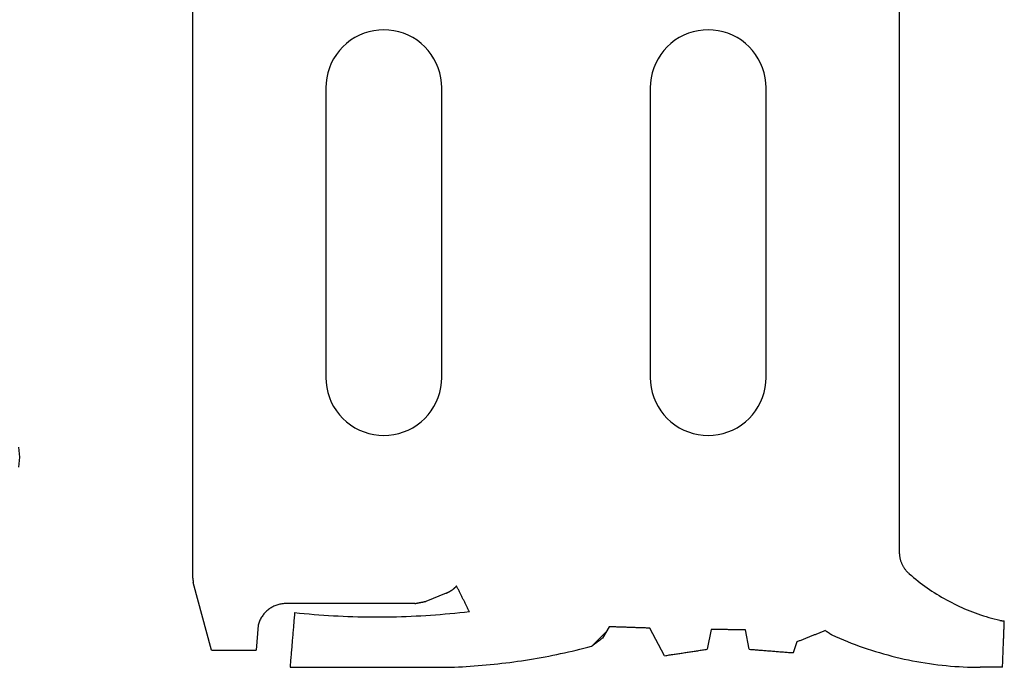
# Model space of a CAD drawing. Units: millimetres. Extents: x -4 to 4690, y -4026 to -50.
# Drawn here: x 1011 to 1028, y -3921 to -3910 of the extents above; entities that cross this region are included whole.
import ezdxf

# ---------------------------------------------------------------- set-up
doc = ezdxf.new("R2010")
doc.units = ezdxf.units.MM
doc.layers.add('CrossSectionsGums', color=1, linetype='Continuous')
doc.layers.add('CrossSectionsProfils', color=7, linetype='Continuous')

# ---------------------------------------------------------------- blocks, each defined once
blk = doc.blocks.new('550_3504_6', base_point=(2360.97542, 2126.14061))
at = {"layer": 'CrossSectionsGums', "color": 252, "true_color": 0x848484}
for p, q in [((2358.00489, 2140.14153), (2358.00405, 2140.11933)), ((2358.00573, 2140.16372), (2358.00489, 2140.14153)), ((2358.00573, 2140.16372), (2358.38988, 2140.16343)), ((2358.4634, 2140.16296), (2358.38988, 2140.16343)), ((2358.5369, 2140.1616), (2358.4634, 2140.16296)), ((2358.61039, 2140.15937), (2358.5369, 2140.1616)), ((2358.68384, 2140.15626), (2358.61039, 2140.15937)), ((2358.75725, 2140.15227), (2358.68384, 2140.15626)), ((2358.83061, 2140.1474), (2358.75725, 2140.15227)), ((2358.90391, 2140.14166), (2358.83061, 2140.1474)), ((2358.97713, 2140.13505), (2358.90391, 2140.14166)), ((2359.05026, 2140.12755), (2358.97713, 2140.13505)), ((2367.05895, 2140.13564), (2366.99065, 2140.12994)), ((2367.12728, 2140.14091), (2367.05895, 2140.13564)), ((2367.19564, 2140.14576), (2367.12728, 2140.14091)), ((2367.26403, 2140.15019), (2367.19564, 2140.14576)), ((2367.33245, 2140.15421), (2367.26403, 2140.15019)), ((2367.40089, 2140.1578), (2367.33245, 2140.15421)), ((2367.46935, 2140.16097), (2367.40089, 2140.1578)), ((2367.53783, 2140.16372), (2367.46935, 2140.16097)), ((2370.30793, 2140.16372), (2367.53783, 2140.16372)), ((2370.30351, 2140.11126), (2370.30572, 2140.13749)), ((2370.30572, 2140.13749), (2370.30793, 2140.16372)), ((2357.99815, 2139.96399), (2357.99731, 2139.9418)), ((2357.999, 2139.98618), (2357.99815, 2139.96399)), ((2357.99984, 2140.00838), (2357.999, 2139.98618)), ((2358.00068, 2140.03057), (2357.99984, 2140.00838)), ((2358.00152, 2140.05276), (2358.00068, 2140.03057)), ((2358.00237, 2140.07495), (2358.00152, 2140.05276)), ((2358.00321, 2140.09714), (2358.00237, 2140.07495)), ((2358.00405, 2140.11933), (2358.00321, 2140.09714)), ((2359.12331, 2140.11919), (2359.05026, 2140.12755)), ((2359.19624, 2140.10995), (2359.12331, 2140.11919)), ((2359.26906, 2140.09985), (2359.19624, 2140.10995)), ((2359.34176, 2140.08887), (2359.26906, 2140.09985)), ((2359.41432, 2140.07703), (2359.34176, 2140.08887)), ((2359.48673, 2140.06432), (2359.41432, 2140.07703)), ((2359.55899, 2140.05075), (2359.48673, 2140.06432)), ((2359.63107, 2140.03631), (2359.55899, 2140.05075)), ((2359.70298, 2140.02101), (2359.63107, 2140.03631)), ((2359.77471, 2140.00486), (2359.70298, 2140.02101)), ((2359.84623, 2139.98785), (2359.77471, 2140.00486)), ((2359.91755, 2139.96999), (2359.84623, 2139.98785)), ((2359.98864, 2139.95127), (2359.91755, 2139.96999)), ((2363.82096, 2139.96063), (2363.8005, 2139.95754)), ((2363.84142, 2139.96372), (2363.82096, 2139.96063)), ((2363.84142, 2139.96372), (2364.09398, 2139.4885)), ((2365.83723, 2139.96921), (2365.76998, 2139.95601)), ((2365.90457, 2139.98199), (2365.83723, 2139.96921)), ((2365.97197, 2139.99436), (2365.90457, 2139.98199)), ((2366.03946, 2140.00632), (2365.97197, 2139.99436)), ((2366.10701, 2140.01786), (2366.03946, 2140.00632)), ((2366.17464, 2140.02898), (2366.10701, 2140.01786)), ((2366.24233, 2140.03969), (2366.17464, 2140.02898)), ((2366.31009, 2140.04998), (2366.24233, 2140.03969)), ((2366.37791, 2140.05986), (2366.31009, 2140.04998)), ((2366.44579, 2140.06932), (2366.37791, 2140.05986)), ((2366.51372, 2140.07836), (2366.44579, 2140.06932)), ((2366.58171, 2140.08699), (2366.51372, 2140.07836)), ((2366.64975, 2140.09519), (2366.58171, 2140.08699)), ((2366.71785, 2140.10298), (2366.64975, 2140.09519)), ((2366.78598, 2140.11035), (2366.71785, 2140.10298)), ((2366.85416, 2140.1173), (2366.78598, 2140.11035)), ((2366.92239, 2140.12383), (2366.85416, 2140.1173)), ((2366.99065, 2140.12994), (2366.92239, 2140.12383)), ((2370.29026, 2139.9539), (2370.29247, 2139.98012)), ((2370.29247, 2139.98012), (2370.29468, 2140.00635)), ((2370.29468, 2140.00635), (2370.29689, 2140.03258)), ((2370.29689, 2140.03258), (2370.2991, 2140.05881)), ((2370.2991, 2140.05881), (2370.30131, 2140.08503)), ((2370.30131, 2140.08503), (2370.30351, 2140.11126)), ((2357.99226, 2139.80865), (2357.99142, 2139.78646)), ((2357.9931, 2139.83084), (2357.99226, 2139.80865)), ((2357.99394, 2139.85304), (2357.9931, 2139.83084)), ((2357.99479, 2139.87523), (2357.99394, 2139.85304)), ((2357.99563, 2139.89742), (2357.99479, 2139.87523)), ((2357.99647, 2139.91961), (2357.99563, 2139.89742)), ((2357.99731, 2139.9418), (2357.99647, 2139.91961)), ((2360.05951, 2139.93171), (2359.98864, 2139.95127)), ((2360.13014, 2139.9113), (2360.05951, 2139.93171)), ((2360.20053, 2139.89005), (2360.13014, 2139.9113)), ((2360.27065, 2139.86797), (2360.20053, 2139.89005)), ((2360.3405, 2139.84504), (2360.27065, 2139.86797)), ((2360.41008, 2139.82128), (2360.3405, 2139.84504)), ((2360.47936, 2139.79669), (2360.41008, 2139.82128)), ((2360.54835, 2139.77128), (2360.47936, 2139.79669)), ((2361.55843, 2139.72625), (2361.61899, 2139.91259)), ((2361.64013, 2139.91092), (2361.61899, 2139.91259)), ((2361.66128, 2139.90926), (2361.64013, 2139.91092)), ((2361.68243, 2139.90759), (2361.66128, 2139.90926)), ((2361.70357, 2139.90592), (2361.68243, 2139.90759)), ((2361.72472, 2139.90425), (2361.70357, 2139.90592)), ((2361.74587, 2139.90259), (2361.72472, 2139.90425)), ((2361.76701, 2139.90092), (2361.74587, 2139.90259)), ((2361.78816, 2139.89925), (2361.76701, 2139.90092)), ((2361.80931, 2139.89758), (2361.78816, 2139.89925)), ((2361.83045, 2139.89591), (2361.80931, 2139.89758)), ((2361.8516, 2139.89425), (2361.83045, 2139.89591)), ((2361.87274, 2139.89258), (2361.8516, 2139.89425)), ((2361.89389, 2139.89091), (2361.87274, 2139.89258)), ((2361.91504, 2139.88924), (2361.89389, 2139.89091)), ((2361.93618, 2139.88758), (2361.91504, 2139.88924)), ((2361.95733, 2139.88591), (2361.93618, 2139.88758)), ((2361.97848, 2139.88424), (2361.95733, 2139.88591)), ((2361.99962, 2139.88257), (2361.97848, 2139.88424)), ((2362.02077, 2139.88091), (2361.99962, 2139.88257)), ((2362.04192, 2139.87924), (2362.02077, 2139.88091)), ((2362.06306, 2139.87757), (2362.04192, 2139.87924)), ((2362.08421, 2139.8759), (2362.06306, 2139.87757)), ((2362.10536, 2139.87423), (2362.08421, 2139.8759)), ((2362.1265, 2139.87257), (2362.10536, 2139.87423)), ((2362.14765, 2139.8709), (2362.1265, 2139.87257)), ((2362.1688, 2139.86923), (2362.14765, 2139.8709)), ((2362.18994, 2139.86756), (2362.1688, 2139.86923)), ((2362.21109, 2139.8659), (2362.18994, 2139.86756)), ((2362.23224, 2139.86423), (2362.21109, 2139.8659)), ((2362.25338, 2139.86256), (2362.23224, 2139.86423)), ((2362.27453, 2139.86089), (2362.25338, 2139.86256)), ((2362.29567, 2139.85923), (2362.27453, 2139.86089)), ((2362.31682, 2139.85756), (2362.29567, 2139.85923)), ((2362.33797, 2139.85589), (2362.31682, 2139.85756)), ((2362.35911, 2139.85422), (2362.33797, 2139.85589)), ((2362.38026, 2139.85255), (2362.35911, 2139.85422)), ((2362.38026, 2139.85255), (2362.44408, 2139.51799)), ((2363.03597, 2139.5114), (2363.105, 2139.85255)), ((2363.12545, 2139.85564), (2363.105, 2139.85255)), ((2363.14591, 2139.85873), (2363.12545, 2139.85564)), ((2363.16637, 2139.86182), (2363.14591, 2139.85873)), ((2363.18682, 2139.8649), (2363.16637, 2139.86182)), ((2363.20728, 2139.86799), (2363.18682, 2139.8649)), ((2363.22773, 2139.87108), (2363.20728, 2139.86799)), ((2363.24819, 2139.87417), (2363.22773, 2139.87108)), ((2363.26865, 2139.87726), (2363.24819, 2139.87417)), ((2363.2891, 2139.88034), (2363.26865, 2139.87726)), ((2363.30956, 2139.88343), (2363.2891, 2139.88034)), ((2363.33001, 2139.88652), (2363.30956, 2139.88343)), ((2363.35047, 2139.88961), (2363.33001, 2139.88652)), ((2363.37093, 2139.8927), (2363.35047, 2139.88961)), ((2363.39138, 2139.89578), (2363.37093, 2139.8927)), ((2363.41184, 2139.89887), (2363.39138, 2139.89578)), ((2363.43229, 2139.90196), (2363.41184, 2139.89887)), ((2363.45275, 2139.90505), (2363.43229, 2139.90196)), ((2363.47321, 2139.90814), (2363.45275, 2139.90505)), ((2363.49366, 2139.91122), (2363.47321, 2139.90814)), ((2363.51412, 2139.91431), (2363.49366, 2139.91122)), ((2363.53458, 2139.9174), (2363.51412, 2139.91431)), ((2363.55503, 2139.92049), (2363.53458, 2139.9174)), ((2363.57549, 2139.92358), (2363.55503, 2139.92049)), ((2363.59594, 2139.92666), (2363.57549, 2139.92358)), ((2363.6164, 2139.92975), (2363.59594, 2139.92666)), ((2363.63686, 2139.93284), (2363.6164, 2139.92975)), ((2363.65731, 2139.93593), (2363.63686, 2139.93284)), ((2363.67777, 2139.93901), (2363.65731, 2139.93593)), ((2363.69822, 2139.9421), (2363.67777, 2139.93901)), ((2363.71868, 2139.94519), (2363.69822, 2139.9421)), ((2363.73914, 2139.94828), (2363.71868, 2139.94519)), ((2363.75959, 2139.95137), (2363.73914, 2139.94828)), ((2363.78005, 2139.95445), (2363.75959, 2139.95137)), ((2363.8005, 2139.95754), (2363.78005, 2139.95445)), ((2364.85107, 2139.55222), (2365.09956, 2139.8007)), ((2365.0919, 2139.79354), (2365.08664, 2139.78961)), ((2365.09716, 2139.79747), (2365.0919, 2139.79354)), ((2365.10241, 2139.80141), (2365.09716, 2139.79747)), ((2365.16873, 2139.81871), (2365.10241, 2139.80141)), ((2365.23515, 2139.83561), (2365.16873, 2139.81871)), ((2365.30167, 2139.85209), (2365.23515, 2139.83561)), ((2365.36829, 2139.86817), (2365.30167, 2139.85209)), ((2365.43501, 2139.88384), (2365.36829, 2139.86817)), ((2365.50182, 2139.89909), (2365.43501, 2139.88384)), ((2365.56873, 2139.91394), (2365.50182, 2139.89909)), ((2365.63573, 2139.92838), (2365.56873, 2139.91394)), ((2365.70281, 2139.9424), (2365.63573, 2139.92838)), ((2365.76998, 2139.95601), (2365.70281, 2139.9424)), ((2370.2748, 2139.7703), (2370.27701, 2139.79653)), ((2370.27701, 2139.79653), (2370.27922, 2139.82276)), ((2370.27922, 2139.82276), (2370.28143, 2139.84898)), ((2370.28143, 2139.84898), (2370.28364, 2139.87521)), ((2370.28364, 2139.87521), (2370.28585, 2139.90144)), ((2370.28585, 2139.90144), (2370.28805, 2139.92767)), ((2370.28805, 2139.92767), (2370.29026, 2139.9539)), ((2370.85773, 2139.43431), (2370.89335, 2139.86724)), ((2370.91481, 2139.86724), (2370.89335, 2139.86724)), ((2370.93628, 2139.86724), (2370.91481, 2139.86724)), ((2370.95774, 2139.86724), (2370.93628, 2139.86724)), ((2370.97921, 2139.86724), (2370.95774, 2139.86724)), ((2371.00067, 2139.86724), (2370.97921, 2139.86724)), ((2371.02214, 2139.86724), (2371.00067, 2139.86724)), ((2371.0436, 2139.86724), (2371.02214, 2139.86724)), ((2371.06507, 2139.86724), (2371.0436, 2139.86724)), ((2371.08653, 2139.86724), (2371.06507, 2139.86724)), ((2371.108, 2139.86724), (2371.08653, 2139.86724)), ((2371.12946, 2139.86724), (2371.108, 2139.86724)), ((2371.15093, 2139.86724), (2371.12946, 2139.86724)), ((2371.17239, 2139.86724), (2371.15093, 2139.86724)), ((2371.19386, 2139.86724), (2371.17239, 2139.86724)), ((2371.21532, 2139.86724), (2371.19386, 2139.86724)), ((2371.23679, 2139.86724), (2371.21532, 2139.86724)), ((2371.25825, 2139.86724), (2371.23679, 2139.86724)), ((2371.27972, 2139.86724), (2371.25825, 2139.86724)), ((2371.30118, 2139.86724), (2371.27972, 2139.86724)), ((2371.32265, 2139.86724), (2371.30118, 2139.86724)), ((2371.34411, 2139.86724), (2371.32265, 2139.86724)), ((2371.36558, 2139.86724), (2371.34411, 2139.86724)), ((2371.38704, 2139.86724), (2371.36558, 2139.86724)), ((2371.40851, 2139.86724), (2371.38704, 2139.86724)), ((2371.42997, 2139.86724), (2371.40851, 2139.86724)), ((2371.45144, 2139.86724), (2371.42997, 2139.86724)), ((2371.4729, 2139.86724), (2371.45144, 2139.86724)), ((2371.49437, 2139.86724), (2371.4729, 2139.86724)), ((2371.51583, 2139.86724), (2371.49437, 2139.86724)), ((2371.5373, 2139.86724), (2371.51583, 2139.86724)), ((2371.55876, 2139.86724), (2371.5373, 2139.86724)), ((2371.58023, 2139.86724), (2371.55876, 2139.86724)), ((2371.60169, 2139.86724), (2371.58023, 2139.86724)), ((2371.62316, 2139.86724), (2371.60169, 2139.86724)), ((2371.64462, 2139.86724), (2371.62316, 2139.86724)), ((2371.66609, 2139.86724), (2371.64462, 2139.86724)), ((2371.66609, 2139.86724), (2371.97824, 2138.70228)), ((2357.98552, 2139.63112), (2357.98468, 2139.60893)), ((2357.98636, 2139.65331), (2357.98552, 2139.63112)), ((2357.98721, 2139.6755), (2357.98636, 2139.65331)), ((2357.98805, 2139.6977), (2357.98721, 2139.6755)), ((2357.98889, 2139.71989), (2357.98805, 2139.6977)), ((2357.98973, 2139.74208), (2357.98889, 2139.71989)), ((2357.99057, 2139.76427), (2357.98973, 2139.74208)), ((2357.99142, 2139.78646), (2357.99057, 2139.76427)), ((2360.61703, 2139.74505), (2360.54835, 2139.77128)), ((2360.68539, 2139.71799), (2360.61703, 2139.74505)), ((2360.75342, 2139.69012), (2360.68539, 2139.71799)), ((2360.82112, 2139.66144), (2360.75342, 2139.69012)), ((2360.88846, 2139.63196), (2360.82112, 2139.66144)), ((2360.95545, 2139.60167), (2360.88846, 2139.63196)), ((2361.28399, 2139.61733), (2361.29772, 2139.62278)), ((2361.29772, 2139.62278), (2361.31144, 2139.62822)), ((2361.31144, 2139.62822), (2361.32516, 2139.63367)), ((2361.32516, 2139.63367), (2361.33888, 2139.63912)), ((2361.33888, 2139.63912), (2361.3526, 2139.64456)), ((2361.3526, 2139.64456), (2361.36632, 2139.65001)), ((2361.36632, 2139.65001), (2361.38004, 2139.65545)), ((2361.38004, 2139.65545), (2361.39377, 2139.6609)), ((2361.39377, 2139.6609), (2361.40749, 2139.66634)), ((2361.40749, 2139.66634), (2361.42121, 2139.67179)), ((2361.42121, 2139.67179), (2361.43493, 2139.67724)), ((2361.43493, 2139.67724), (2361.44865, 2139.68268)), ((2361.44865, 2139.68268), (2361.46237, 2139.68813)), ((2361.46237, 2139.68813), (2361.4761, 2139.69357)), ((2361.4761, 2139.69357), (2361.48982, 2139.69902)), ((2361.48982, 2139.69902), (2361.50354, 2139.70446)), ((2361.50354, 2139.70446), (2361.51726, 2139.70991)), ((2361.51726, 2139.70991), (2361.53098, 2139.71535)), ((2361.53098, 2139.71535), (2361.5447, 2139.7208)), ((2361.5447, 2139.7208), (2361.55843, 2139.72625)), ((2364.79998, 2139.46372), (2364.9132, 2139.65983)), ((2364.91846, 2139.66376), (2364.9132, 2139.65983)), ((2364.92372, 2139.6677), (2364.91846, 2139.66376)), ((2364.92897, 2139.67163), (2364.92372, 2139.6677)), ((2364.93423, 2139.67556), (2364.92897, 2139.67163)), ((2364.93948, 2139.67949), (2364.93423, 2139.67556)), ((2364.94474, 2139.68343), (2364.93948, 2139.67949)), ((2364.94999, 2139.68736), (2364.94474, 2139.68343)), ((2364.95525, 2139.69129), (2364.94999, 2139.68736)), ((2364.96051, 2139.69523), (2364.95525, 2139.69129)), ((2364.96576, 2139.69916), (2364.96051, 2139.69523)), ((2364.97102, 2139.70309), (2364.96576, 2139.69916)), ((2364.97627, 2139.70702), (2364.97102, 2139.70309)), ((2364.98153, 2139.71096), (2364.97627, 2139.70702)), ((2364.98678, 2139.71489), (2364.98153, 2139.71096)), ((2364.99204, 2139.71882), (2364.98678, 2139.71489)), ((2364.9973, 2139.72275), (2364.99204, 2139.71882)), ((2365.00255, 2139.72669), (2364.9973, 2139.72275)), ((2365.00781, 2139.73062), (2365.00255, 2139.72669)), ((2365.01306, 2139.73455), (2365.00781, 2139.73062)), ((2365.01832, 2139.73848), (2365.01306, 2139.73455)), ((2365.02358, 2139.74242), (2365.01832, 2139.73848)), ((2365.02883, 2139.74635), (2365.02358, 2139.74242)), ((2365.03409, 2139.75028), (2365.02883, 2139.74635)), ((2365.03934, 2139.75421), (2365.03409, 2139.75028)), ((2365.0446, 2139.75815), (2365.03934, 2139.75421)), ((2365.04985, 2139.76208), (2365.0446, 2139.75815)), ((2365.05511, 2139.76601), (2365.04985, 2139.76208)), ((2365.06037, 2139.76995), (2365.05511, 2139.76601)), ((2365.06562, 2139.77388), (2365.06037, 2139.76995)), ((2365.07088, 2139.77781), (2365.06562, 2139.77388)), ((2365.07613, 2139.78174), (2365.07088, 2139.77781)), ((2365.08139, 2139.78568), (2365.07613, 2139.78174)), ((2365.08664, 2139.78961), (2365.08139, 2139.78568)), ((2370.26155, 2139.61293), (2370.26376, 2139.63916)), ((2370.26376, 2139.63916), (2370.26597, 2139.66539)), ((2370.26597, 2139.66539), (2370.26818, 2139.69162)), ((2370.26818, 2139.69162), (2370.27039, 2139.71785)), ((2370.27039, 2139.71785), (2370.27259, 2139.74407)), ((2370.27259, 2139.74407), (2370.2748, 2139.7703)), ((2357.97878, 2139.45359), (2357.97794, 2139.4314)), ((2357.97963, 2139.47578), (2357.97878, 2139.45359)), ((2357.98047, 2139.49797), (2357.97963, 2139.47578)), ((2357.98131, 2139.52016), (2357.98047, 2139.49797)), ((2357.98215, 2139.54236), (2357.98131, 2139.52016)), ((2357.983, 2139.56455), (2357.98215, 2139.54236)), ((2357.98384, 2139.58674), (2357.983, 2139.56455)), ((2357.98468, 2139.60893), (2357.98384, 2139.58674)), ((2360.95848, 2139.59968), (2360.95545, 2139.60167)), ((2360.96151, 2139.5977), (2360.95848, 2139.59968)), ((2360.96454, 2139.59571), (2360.96151, 2139.5977)), ((2360.96756, 2139.59373), (2360.96454, 2139.59571)), ((2360.97059, 2139.59174), (2360.96756, 2139.59373)), ((2360.97362, 2139.58976), (2360.97059, 2139.59174)), ((2360.97665, 2139.58777), (2360.97362, 2139.58976)), ((2360.97967, 2139.58579), (2360.97665, 2139.58777)), ((2360.9827, 2139.5838), (2360.97967, 2139.58579)), ((2360.98573, 2139.58182), (2360.9827, 2139.5838)), ((2360.98876, 2139.57983), (2360.98573, 2139.58182)), ((2360.99178, 2139.57785), (2360.98876, 2139.57983)), ((2360.99481, 2139.57586), (2360.99178, 2139.57785)), ((2360.99784, 2139.57388), (2360.99481, 2139.57586)), ((2361.00087, 2139.57189), (2360.99784, 2139.57388)), ((2361.00389, 2139.56991), (2361.00087, 2139.57189)), ((2361.00692, 2139.56792), (2361.00389, 2139.56991)), ((2361.00995, 2139.56594), (2361.00692, 2139.56792)), ((2361.01298, 2139.56395), (2361.00995, 2139.56594)), ((2361.016, 2139.56197), (2361.01298, 2139.56395)), ((2361.01903, 2139.55998), (2361.016, 2139.56197)), ((2361.02206, 2139.55799), (2361.01903, 2139.55998)), ((2361.02509, 2139.55601), (2361.02206, 2139.55799)), ((2361.02812, 2139.55402), (2361.02509, 2139.55601)), ((2361.03114, 2139.55204), (2361.02812, 2139.55402)), ((2361.03417, 2139.55005), (2361.03114, 2139.55204)), ((2361.0372, 2139.54807), (2361.03417, 2139.55005)), ((2361.04023, 2139.54608), (2361.0372, 2139.54807)), ((2361.04325, 2139.5441), (2361.04023, 2139.54608)), ((2361.04628, 2139.54211), (2361.04325, 2139.5441)), ((2361.04931, 2139.54013), (2361.04628, 2139.54211)), ((2361.05234, 2139.53814), (2361.04931, 2139.54013)), ((2361.05536, 2139.53616), (2361.05234, 2139.53814)), ((2361.05839, 2139.53417), (2361.05536, 2139.53616)), ((2361.06142, 2139.53219), (2361.05839, 2139.53417)), ((2361.06445, 2139.5302), (2361.06142, 2139.53219)), ((2361.06445, 2139.5302), (2361.07817, 2139.53565)), ((2361.07817, 2139.53565), (2361.09189, 2139.54109)), ((2361.09189, 2139.54109), (2361.10561, 2139.54654)), ((2361.10561, 2139.54654), (2361.11933, 2139.55199)), ((2361.11933, 2139.55199), (2361.13306, 2139.55743)), ((2361.13306, 2139.55743), (2361.14678, 2139.56288)), ((2361.14678, 2139.56288), (2361.1605, 2139.56832)), ((2361.1605, 2139.56832), (2361.17422, 2139.57377)), ((2361.17422, 2139.57377), (2361.18794, 2139.57921)), ((2361.18794, 2139.57921), (2361.20166, 2139.58466)), ((2361.20166, 2139.58466), (2361.21539, 2139.59011)), ((2361.21539, 2139.59011), (2361.22911, 2139.59555)), ((2361.22911, 2139.59555), (2361.24283, 2139.601)), ((2361.24283, 2139.601), (2361.25655, 2139.60644)), ((2361.25655, 2139.60644), (2361.27027, 2139.61189)), ((2361.27027, 2139.61189), (2361.28399, 2139.61733)), ((2362.44408, 2139.51799), (2362.46052, 2139.51781)), ((2362.46052, 2139.51781), (2362.47696, 2139.51763)), ((2362.47696, 2139.51763), (2362.4934, 2139.51744)), ((2362.4934, 2139.51744), (2362.50984, 2139.51726)), ((2362.50984, 2139.51726), (2362.52628, 2139.51708)), ((2362.52628, 2139.51708), (2362.54273, 2139.51689)), ((2362.54273, 2139.51689), (2362.55917, 2139.51671)), ((2362.55917, 2139.51671), (2362.57561, 2139.51653)), ((2362.57561, 2139.51653), (2362.59205, 2139.51634)), ((2362.59205, 2139.51634), (2362.60849, 2139.51616)), ((2362.60849, 2139.51616), (2362.62493, 2139.51598)), ((2362.62493, 2139.51598), (2362.64138, 2139.51579)), ((2362.64138, 2139.51579), (2362.65782, 2139.51561)), ((2362.65782, 2139.51561), (2362.67426, 2139.51543)), ((2362.67426, 2139.51543), (2362.6907, 2139.51525)), ((2362.6907, 2139.51525), (2362.70714, 2139.51506)), ((2362.70714, 2139.51506), (2362.72358, 2139.51488)), ((2362.72358, 2139.51488), (2362.74003, 2139.5147)), ((2362.74003, 2139.5147), (2362.75647, 2139.51451)), ((2362.75647, 2139.51451), (2362.77291, 2139.51433)), ((2362.77291, 2139.51433), (2362.78935, 2139.51415)), ((2362.78935, 2139.51415), (2362.80579, 2139.51396)), ((2362.80579, 2139.51396), (2362.82223, 2139.51378)), ((2362.82223, 2139.51378), (2362.83868, 2139.5136)), ((2362.83868, 2139.5136), (2362.85512, 2139.51341)), ((2362.85512, 2139.51341), (2362.87156, 2139.51323)), ((2362.87156, 2139.51323), (2362.888, 2139.51305)), ((2362.888, 2139.51305), (2362.90444, 2139.51286)), ((2362.90444, 2139.51286), (2362.92088, 2139.51268)), ((2362.92088, 2139.51268), (2362.93732, 2139.5125)), ((2362.93732, 2139.5125), (2362.95377, 2139.51231)), ((2362.95377, 2139.51231), (2362.97021, 2139.51213)), ((2362.97021, 2139.51213), (2362.98665, 2139.51195)), ((2362.98665, 2139.51195), (2363.00309, 2139.51176)), ((2363.00309, 2139.51176), (2363.01953, 2139.51158)), ((2363.01953, 2139.51158), (2363.03597, 2139.5114)), ((2364.09398, 2139.4885), (2364.1136, 2139.48781)), ((2364.1136, 2139.48781), (2364.13321, 2139.48712)), ((2364.13321, 2139.48712), (2364.15282, 2139.48643)), ((2364.15282, 2139.48643), (2364.17243, 2139.48575)), ((2364.17243, 2139.48575), (2364.19204, 2139.48506)), ((2364.19204, 2139.48506), (2364.21165, 2139.48437)), ((2364.21165, 2139.48437), (2364.23126, 2139.48368)), ((2364.23126, 2139.48368), (2364.25087, 2139.48299)), ((2364.25087, 2139.48299), (2364.27048, 2139.4823)), ((2364.27048, 2139.4823), (2364.29009, 2139.48161)), ((2364.29009, 2139.48161), (2364.3097, 2139.48093)), ((2364.3097, 2139.48093), (2364.32932, 2139.48024)), ((2364.32932, 2139.48024), (2364.34893, 2139.47955)), ((2364.34893, 2139.47955), (2364.36854, 2139.47886)), ((2364.36854, 2139.47886), (2364.38815, 2139.47817)), ((2364.38815, 2139.47817), (2364.40776, 2139.47748)), ((2364.40776, 2139.47748), (2364.42737, 2139.4768)), ((2364.42737, 2139.4768), (2364.44698, 2139.47611)), ((2364.44698, 2139.47611), (2364.46659, 2139.47542)), ((2364.46659, 2139.47542), (2364.4862, 2139.47473)), ((2364.4862, 2139.47473), (2364.50581, 2139.47404)), ((2364.50581, 2139.47404), (2364.52542, 2139.47335)), ((2364.52542, 2139.47335), (2364.54503, 2139.47267)), ((2364.54503, 2139.47267), (2364.56465, 2139.47198)), ((2364.56465, 2139.47198), (2364.58426, 2139.47129)), ((2364.58426, 2139.47129), (2364.60387, 2139.4706)), ((2364.60387, 2139.4706), (2364.62348, 2139.46991)), ((2364.62348, 2139.46991), (2364.64309, 2139.46922)), ((2364.64309, 2139.46922), (2364.6627, 2139.46853)), ((2364.6627, 2139.46853), (2364.68231, 2139.46785)), ((2364.68231, 2139.46785), (2364.70192, 2139.46716)), ((2364.70192, 2139.46716), (2364.72153, 2139.46647)), ((2364.72153, 2139.46647), (2364.74114, 2139.46578)), ((2364.74114, 2139.46578), (2364.76075, 2139.46509)), ((2364.76075, 2139.46509), (2364.78037, 2139.4644)), ((2364.78037, 2139.4644), (2364.79998, 2139.46372)), ((2370.24609, 2139.42934), (2370.2483, 2139.45557)), ((2370.2483, 2139.45557), (2370.25051, 2139.4818)), ((2370.25051, 2139.4818), (2370.25272, 2139.50802)), ((2370.25272, 2139.50802), (2370.25492, 2139.53425)), ((2370.25492, 2139.53425), (2370.25713, 2139.56048)), ((2370.25713, 2139.56048), (2370.25934, 2139.58671)), ((2370.25934, 2139.58671), (2370.26155, 2139.61293)), ((2357.97626, 2139.38701), (2357.97542, 2139.36482)), ((2357.97756, 2139.36466), (2357.97542, 2139.36482)), ((2357.9771, 2139.40921), (2357.97626, 2139.38701)), ((2357.97794, 2139.4314), (2357.9771, 2139.40921)), ((2357.97971, 2139.36448), (2357.97756, 2139.36466)), ((2357.98186, 2139.3643), (2357.97971, 2139.36448)), ((2357.984, 2139.36411), (2357.98186, 2139.3643)), ((2357.98615, 2139.36391), (2357.984, 2139.36411)), ((2357.98829, 2139.3637), (2357.98615, 2139.36391)), ((2357.99044, 2139.36348), (2357.98829, 2139.3637)), ((2357.99258, 2139.36325), (2357.99044, 2139.36348)), ((2357.99472, 2139.36301), (2357.99258, 2139.36325)), ((2357.99686, 2139.36276), (2357.99472, 2139.36301)), ((2357.999, 2139.3625), (2357.99686, 2139.36276)), ((2358.00114, 2139.36224), (2357.999, 2139.3625)), ((2358.00327, 2139.36196), (2358.00114, 2139.36224)), ((2358.00541, 2139.36168), (2358.00327, 2139.36196)), ((2358.00754, 2139.36138), (2358.00541, 2139.36168)), ((2358.00968, 2139.36108), (2358.00754, 2139.36138)), ((2358.01181, 2139.36077), (2358.00968, 2139.36108)), ((2358.01394, 2139.36044), (2358.01181, 2139.36077)), ((2358.01607, 2139.36011), (2358.01394, 2139.36044)), ((2358.0182, 2139.35977), (2358.01607, 2139.36011)), ((2358.02032, 2139.35943), (2358.0182, 2139.35977)), ((2358.02245, 2139.35907), (2358.02032, 2139.35943)), ((2358.02457, 2139.3587), (2358.02245, 2139.35907)), ((2358.02669, 2139.35832), (2358.02457, 2139.3587)), ((2358.02881, 2139.35794), (2358.02669, 2139.35832)), ((2358.03093, 2139.35754), (2358.02881, 2139.35794)), ((2358.03305, 2139.35714), (2358.03093, 2139.35754)), ((2358.03516, 2139.35673), (2358.03305, 2139.35714)), ((2358.03727, 2139.3563), (2358.03516, 2139.35673)), ((2358.03938, 2139.35587), (2358.03727, 2139.3563)), ((2358.04149, 2139.35543), (2358.03938, 2139.35587)), ((2358.0436, 2139.35498), (2358.04149, 2139.35543)), ((2358.0457, 2139.35452), (2358.0436, 2139.35498)), ((2358.04781, 2139.35406), (2358.0457, 2139.35452)), ((2358.04991, 2139.35358), (2358.04781, 2139.35406)), ((2358.05201, 2139.35309), (2358.04991, 2139.35358)), ((2358.1, 2139.34154), (2358.05201, 2139.35309)), ((2358.14783, 2139.32933), (2358.1, 2139.34154)), ((2358.19549, 2139.31648), (2358.14783, 2139.32933)), ((2358.24297, 2139.30297), (2358.19549, 2139.31648)), ((2358.29026, 2139.28883), (2358.24297, 2139.30297)), ((2358.33736, 2139.27404), (2358.29026, 2139.28883)), ((2368.21601, 2139.28189), (2368.13214, 2139.27802)), ((2368.29991, 2139.28525), (2368.21601, 2139.28189)), ((2368.38383, 2139.28809), (2368.29991, 2139.28525)), ((2368.46777, 2139.29041), (2368.38383, 2139.28809)), ((2368.55172, 2139.29222), (2368.46777, 2139.29041)), ((2368.63567, 2139.2935), (2368.55172, 2139.29222)), ((2368.71964, 2139.29427), (2368.63567, 2139.2935)), ((2368.8036, 2139.29452), (2368.71964, 2139.29427)), ((2368.88757, 2139.29425), (2368.8036, 2139.29452)), ((2368.97153, 2139.29346), (2368.88757, 2139.29425)), ((2369.05549, 2139.29216), (2368.97153, 2139.29346)), ((2369.13944, 2139.29033), (2369.05549, 2139.29216)), ((2369.22337, 2139.28799), (2369.13944, 2139.29033)), ((2369.30729, 2139.28513), (2369.22337, 2139.28799)), ((2369.39119, 2139.28175), (2369.30729, 2139.28513)), ((2369.47507, 2139.27785), (2369.39119, 2139.28175)), ((2370.23284, 2139.27197), (2370.23505, 2139.2982)), ((2370.23505, 2139.2982), (2370.23726, 2139.32443)), ((2370.23726, 2139.32443), (2370.23946, 2139.35066)), ((2370.23946, 2139.35066), (2370.24167, 2139.37688)), ((2370.24167, 2139.37688), (2370.24388, 2139.40311)), ((2370.24388, 2139.40311), (2370.24609, 2139.42934)), ((2370.78013, 2139.271), (2370.7905, 2139.28593)), ((2370.7905, 2139.28593), (2370.80032, 2139.30123)), ((2370.80032, 2139.30123), (2370.80958, 2139.31687)), ((2370.80958, 2139.31687), (2370.81827, 2139.33284)), ((2370.81827, 2139.33284), (2370.82637, 2139.34912)), ((2370.82637, 2139.34912), (2370.83387, 2139.36568)), ((2370.83387, 2139.36568), (2370.84077, 2139.3825)), ((2370.84077, 2139.3825), (2370.84705, 2139.39956)), ((2370.84705, 2139.39956), (2370.8527, 2139.41684)), ((2370.8527, 2139.41684), (2370.85773, 2139.43431)), ((2358.38425, 2139.25862), (2358.33736, 2139.27404)), ((2358.43093, 2139.24256), (2358.38425, 2139.25862)), ((2358.47739, 2139.22587), (2358.43093, 2139.24256)), ((2358.52361, 2139.20855), (2358.47739, 2139.22587)), ((2358.5696, 2139.1906), (2358.52361, 2139.20855)), ((2358.61533, 2139.17203), (2358.5696, 2139.1906)), ((2358.66082, 2139.15284), (2358.61533, 2139.17203)), ((2358.70603, 2139.13304), (2358.66082, 2139.15284)), ((2358.75097, 2139.11262), (2358.70603, 2139.13304)), ((2358.79564, 2139.0916), (2358.75097, 2139.11262)), ((2367.29529, 2139.21083), (2367.21187, 2139.20127)), ((2367.21187, 2139.20127), (2367.21799, 2139.18904)), ((2367.21799, 2139.18904), (2367.22412, 2139.17681)), ((2367.22412, 2139.17681), (2367.23025, 2139.16458)), ((2367.23025, 2139.16458), (2367.23637, 2139.15235)), ((2367.23637, 2139.15235), (2367.2425, 2139.14012)), ((2367.2425, 2139.14012), (2367.24862, 2139.12789)), ((2367.24862, 2139.12789), (2367.25475, 2139.11566)), ((2367.25475, 2139.11566), (2367.26087, 2139.10344)), ((2367.37877, 2139.21987), (2367.29529, 2139.21083)), ((2367.4623, 2139.22839), (2367.37877, 2139.21987)), ((2367.54589, 2139.23641), (2367.4623, 2139.22839)), ((2367.62952, 2139.2439), (2367.54589, 2139.23641)), ((2367.7132, 2139.25088), (2367.62952, 2139.2439)), ((2367.79691, 2139.25734), (2367.7132, 2139.25088)), ((2367.88067, 2139.26329), (2367.79691, 2139.25734)), ((2367.96446, 2139.26872), (2367.88067, 2139.26329)), ((2368.04828, 2139.27363), (2367.96446, 2139.26872)), ((2368.13214, 2139.27802), (2368.04828, 2139.27363)), ((2369.55892, 2139.27344), (2369.47507, 2139.27785)), ((2369.64274, 2139.26851), (2369.55892, 2139.27344)), ((2369.72653, 2139.26306), (2369.64274, 2139.26851)), ((2369.81029, 2139.25709), (2369.72653, 2139.26306)), ((2369.894, 2139.25061), (2369.81029, 2139.25709)), ((2369.97768, 2139.24361), (2369.894, 2139.25061)), ((2370.06131, 2139.2361), (2369.97768, 2139.24361)), ((2370.14489, 2139.22807), (2370.06131, 2139.2361)), ((2370.22842, 2139.21952), (2370.14489, 2139.22807)), ((2370.22842, 2139.21952), (2370.23063, 2139.24575)), ((2370.23063, 2139.24575), (2370.23284, 2139.27197)), ((2370.56946, 2139.10318), (2370.58607, 2139.11056)), ((2370.58607, 2139.11056), (2370.60241, 2139.11854)), ((2370.60241, 2139.11854), (2370.61844, 2139.12711)), ((2370.61844, 2139.12711), (2370.63415, 2139.13626)), ((2370.63415, 2139.13626), (2370.64952, 2139.14597)), ((2370.64952, 2139.14597), (2370.66452, 2139.15624)), ((2370.66452, 2139.15624), (2370.67914, 2139.16704)), ((2370.67914, 2139.16704), (2370.69336, 2139.17837)), ((2370.69336, 2139.17837), (2370.70716, 2139.1902)), ((2370.70716, 2139.1902), (2370.72052, 2139.20254)), ((2370.72052, 2139.20254), (2370.73342, 2139.21534)), ((2370.73342, 2139.21534), (2370.74585, 2139.22861)), ((2370.74585, 2139.22861), (2370.75779, 2139.24232)), ((2370.75779, 2139.24232), (2370.76922, 2139.25646)), ((2370.76922, 2139.25646), (2370.78013, 2139.271)), ((2358.84001, 2139.06997), (2358.79564, 2139.0916)), ((2358.88408, 2139.04774), (2358.84001, 2139.06997)), ((2358.92785, 2139.02491), (2358.88408, 2139.04774)), ((2358.97131, 2139.00149), (2358.92785, 2139.02491)), ((2359.01444, 2138.97749), (2358.97131, 2139.00149)), ((2359.05724, 2138.9529), (2359.01444, 2138.97749)), ((2359.09971, 2138.92773), (2359.05724, 2138.9529)), ((2367.26087, 2139.10344), (2367.267, 2139.09121)), ((2367.267, 2139.09121), (2367.27312, 2139.07898)), ((2367.27312, 2139.07898), (2367.27925, 2139.06675)), ((2367.27925, 2139.06675), (2367.28538, 2139.05452)), ((2367.28538, 2139.05452), (2367.2915, 2139.04229)), ((2367.2915, 2139.04229), (2367.29763, 2139.03006)), ((2367.29763, 2139.03006), (2367.30375, 2139.01783)), ((2367.30375, 2139.01783), (2367.30988, 2139.0056)), ((2367.30988, 2139.0056), (2367.316, 2138.99337)), ((2367.316, 2138.99337), (2367.32213, 2138.98114)), ((2367.32213, 2138.98114), (2367.32825, 2138.96892)), ((2367.32825, 2138.96892), (2367.33438, 2138.95669)), ((2367.33438, 2138.95669), (2367.34051, 2138.94446)), ((2367.34051, 2138.94446), (2367.34663, 2138.93223)), ((2367.61206, 2138.88501), (2367.96426, 2139.02731)), ((2367.96946, 2139.02832), (2367.96426, 2139.02731)), ((2367.97466, 2139.02933), (2367.96946, 2139.02832)), ((2367.97986, 2139.03034), (2367.97466, 2139.02933)), ((2367.98507, 2139.03135), (2367.97986, 2139.03034)), ((2367.99027, 2139.03237), (2367.98507, 2139.03135)), ((2367.99547, 2139.03338), (2367.99027, 2139.03237)), ((2368.00068, 2139.03439), (2367.99547, 2139.03338)), ((2368.00588, 2139.0354), (2368.00068, 2139.03439)), ((2368.01108, 2139.03641), (2368.00588, 2139.0354)), ((2368.01628, 2139.03742), (2368.01108, 2139.03641)), ((2368.02149, 2139.03843), (2368.01628, 2139.03742)), ((2368.02669, 2139.03945), (2368.02149, 2139.03843)), ((2368.03189, 2139.04046), (2368.02669, 2139.03945)), ((2368.0371, 2139.04147), (2368.03189, 2139.04046)), ((2368.0423, 2139.04248), (2368.0371, 2139.04147)), ((2368.0475, 2139.04349), (2368.0423, 2139.04248)), ((2368.0527, 2139.0445), (2368.0475, 2139.04349)), ((2368.05791, 2139.04551), (2368.0527, 2139.0445)), ((2368.06311, 2139.04652), (2368.05791, 2139.04551)), ((2368.06831, 2139.04754), (2368.06311, 2139.04652)), ((2368.07352, 2139.04855), (2368.06831, 2139.04754)), ((2368.07872, 2139.04956), (2368.07352, 2139.04855)), ((2368.08392, 2139.05057), (2368.07872, 2139.04956)), ((2368.08912, 2139.05158), (2368.08392, 2139.05057)), ((2368.09433, 2139.05259), (2368.08912, 2139.05158)), ((2368.09953, 2139.0536), (2368.09433, 2139.05259)), ((2368.10473, 2139.05462), (2368.09953, 2139.0536)), ((2368.10994, 2139.05563), (2368.10473, 2139.05462)), ((2368.11514, 2139.05664), (2368.10994, 2139.05563)), ((2368.12034, 2139.05765), (2368.11514, 2139.05664)), ((2368.12554, 2139.05866), (2368.12034, 2139.05765)), ((2368.13075, 2139.05967), (2368.12554, 2139.05866)), ((2368.13595, 2139.06068), (2368.13075, 2139.05967)), ((2368.14115, 2139.06169), (2368.13595, 2139.06068)), ((2368.14636, 2139.06271), (2368.14115, 2139.06169)), ((2368.15156, 2139.06372), (2368.14636, 2139.06271)), ((2368.15156, 2139.06372), (2370.37476, 2139.06372)), ((2370.37476, 2139.06372), (2370.39294, 2139.06405)), ((2370.39294, 2139.06405), (2370.41109, 2139.06504)), ((2370.41109, 2139.06504), (2370.4292, 2139.06669)), ((2370.4292, 2139.06669), (2370.44723, 2139.069)), ((2370.44723, 2139.069), (2370.46517, 2139.07196)), ((2370.46517, 2139.07196), (2370.48298, 2139.07557)), ((2370.48298, 2139.07557), (2370.50066, 2139.07983)), ((2370.50066, 2139.07983), (2370.51817, 2139.08472)), ((2370.51817, 2139.08472), (2370.53548, 2139.09025)), ((2370.53548, 2139.09025), (2370.55259, 2139.09641)), ((2370.55259, 2139.09641), (2370.56946, 2139.10318)), ((2359.14183, 2138.90198), (2359.09971, 2138.92773)), ((2359.18359, 2138.87567), (2359.14183, 2138.90198)), ((2359.225, 2138.84879), (2359.18359, 2138.87567)), ((2359.26603, 2138.82136), (2359.225, 2138.84879)), ((2359.30669, 2138.79336), (2359.26603, 2138.82136)), ((2359.34697, 2138.76482), (2359.30669, 2138.79336)), ((2367.34663, 2138.93223), (2367.35276, 2138.92)), ((2367.35276, 2138.92), (2367.35888, 2138.90777)), ((2367.35888, 2138.90777), (2367.36501, 2138.89554)), ((2367.36501, 2138.89554), (2367.37113, 2138.88331)), ((2367.37113, 2138.88331), (2367.37726, 2138.87108)), ((2367.37726, 2138.87108), (2367.38338, 2138.85885)), ((2367.38338, 2138.85885), (2367.38951, 2138.84662)), ((2367.38951, 2138.84662), (2367.39563, 2138.8344)), ((2367.39563, 2138.8344), (2367.40176, 2138.82217)), ((2367.40176, 2138.82217), (2367.40789, 2138.80994)), ((2367.40789, 2138.80994), (2367.41401, 2138.79771)), ((2367.41401, 2138.79771), (2367.42014, 2138.78548)), ((2367.42014, 2138.78548), (2367.42626, 2138.77325)), ((2367.42626, 2138.77325), (2367.43239, 2138.76102)), ((2367.44509, 2138.77425), (2367.4408, 2138.76989)), ((2367.44943, 2138.77856), (2367.44509, 2138.77425)), ((2367.45382, 2138.78281), (2367.44943, 2138.77856)), ((2367.45827, 2138.787), (2367.45382, 2138.78281)), ((2367.46276, 2138.79115), (2367.45827, 2138.787)), ((2367.46731, 2138.79524), (2367.46276, 2138.79115)), ((2367.4719, 2138.79927), (2367.46731, 2138.79524)), ((2367.47655, 2138.80324), (2367.4719, 2138.79927)), ((2367.48124, 2138.80716), (2367.47655, 2138.80324)), ((2367.48598, 2138.81102), (2367.48124, 2138.80716)), ((2367.49076, 2138.81482), (2367.48598, 2138.81102)), ((2367.4956, 2138.81857), (2367.49076, 2138.81482)), ((2367.50048, 2138.82225), (2367.4956, 2138.81857)), ((2367.5054, 2138.82588), (2367.50048, 2138.82225)), ((2367.51037, 2138.82944), (2367.5054, 2138.82588)), ((2367.51538, 2138.83294), (2367.51037, 2138.82944)), ((2367.52043, 2138.83638), (2367.51538, 2138.83294)), ((2367.52552, 2138.83976), (2367.52043, 2138.83638)), ((2367.53066, 2138.84308), (2367.52552, 2138.83976)), ((2367.53583, 2138.84633), (2367.53066, 2138.84308)), ((2367.54105, 2138.84952), (2367.53583, 2138.84633)), ((2367.5463, 2138.85265), (2367.54105, 2138.84952)), ((2367.55159, 2138.85571), (2367.5463, 2138.85265)), ((2367.55692, 2138.85871), (2367.55159, 2138.85571)), ((2367.56228, 2138.86164), (2367.55692, 2138.85871)), ((2367.56768, 2138.86451), (2367.56228, 2138.86164)), ((2367.57312, 2138.86731), (2367.56768, 2138.86451)), ((2367.57859, 2138.87004), (2367.57312, 2138.86731)), ((2367.58409, 2138.8727), (2367.57859, 2138.87004)), ((2367.58962, 2138.8753), (2367.58409, 2138.8727)), ((2367.59519, 2138.87783), (2367.58962, 2138.8753)), ((2367.60078, 2138.8803), (2367.59519, 2138.87783)), ((2367.60641, 2138.88269), (2367.60078, 2138.8803)), ((2367.61206, 2138.88501), (2367.60641, 2138.88269)), ((2359.38685, 2138.73574), (2359.34697, 2138.76482)), ((2359.42634, 2138.70611), (2359.38685, 2138.73574)), ((2359.46542, 2138.67595), (2359.42634, 2138.70611)), ((2359.50408, 2138.64527), (2359.46542, 2138.67595)), ((2359.54233, 2138.61406), (2359.50408, 2138.64527)), ((2359.58015, 2138.58234), (2359.54233, 2138.61406)), ((2367.43657, 2138.76548), (2367.43239, 2138.76102)), ((2367.4408, 2138.76989), (2367.43657, 2138.76548)), ((2371.97852, 2138.70012), (2371.97824, 2138.70228)), ((2371.97881, 2138.69796), (2371.97852, 2138.70012)), ((2371.97909, 2138.69581), (2371.97881, 2138.69796)), ((2371.97938, 2138.69365), (2371.97909, 2138.69581)), ((2371.97966, 2138.69149), (2371.97938, 2138.69365)), ((2371.97994, 2138.68934), (2371.97966, 2138.69149)), ((2371.98023, 2138.68718), (2371.97994, 2138.68934)), ((2371.98051, 2138.68502), (2371.98023, 2138.68718)), ((2371.9808, 2138.68287), (2371.98051, 2138.68502)), ((2371.98108, 2138.68071), (2371.9808, 2138.68287)), ((2371.98136, 2138.67855), (2371.98108, 2138.68071)), ((2371.98165, 2138.6764), (2371.98136, 2138.67855)), ((2371.98193, 2138.67424), (2371.98165, 2138.6764)), ((2371.98222, 2138.67208), (2371.98193, 2138.67424)), ((2371.9825, 2138.66993), (2371.98222, 2138.67208)), ((2371.98278, 2138.66777), (2371.9825, 2138.66993)), ((2371.98307, 2138.66561), (2371.98278, 2138.66777)), ((2371.98335, 2138.66345), (2371.98307, 2138.66561)), ((2371.98363, 2138.6613), (2371.98335, 2138.66345)), ((2371.98392, 2138.65914), (2371.98363, 2138.6613)), ((2371.9842, 2138.65698), (2371.98392, 2138.65914)), ((2371.98449, 2138.65483), (2371.9842, 2138.65698)), ((2371.98477, 2138.65267), (2371.98449, 2138.65483)), ((2371.98505, 2138.65051), (2371.98477, 2138.65267)), ((2371.98534, 2138.64836), (2371.98505, 2138.65051)), ((2371.98562, 2138.6462), (2371.98534, 2138.64836)), ((2371.98591, 2138.64404), (2371.98562, 2138.6462)), ((2371.98619, 2138.64189), (2371.98591, 2138.64404)), ((2371.98647, 2138.63973), (2371.98619, 2138.64189)), ((2371.98676, 2138.63757), (2371.98647, 2138.63973)), ((2371.98704, 2138.63542), (2371.98676, 2138.63757)), ((2371.98733, 2138.63326), (2371.98704, 2138.63542)), ((2371.98761, 2138.6311), (2371.98733, 2138.63326)), ((2371.98789, 2138.62895), (2371.98761, 2138.6311)), ((2371.98818, 2138.62679), (2371.98789, 2138.62895)), ((2371.98846, 2138.62463), (2371.98818, 2138.62679)), ((2371.98846, 2138.62463), (2371.98846, 2127.16372)), ((2359.61753, 2138.5501), (2359.58015, 2138.58234)), ((2359.62635, 2138.5422), (2359.61753, 2138.5501)), ((2359.63499, 2138.5341), (2359.62635, 2138.5422)), ((2359.64342, 2138.52579), (2359.63499, 2138.5341)), ((2359.65166, 2138.51729), (2359.64342, 2138.52579)), ((2359.6597, 2138.5086), (2359.65166, 2138.51729)), ((2359.66752, 2138.49971), (2359.6597, 2138.5086)), ((2359.67514, 2138.49065), (2359.66752, 2138.49971)), ((2359.68253, 2138.4814), (2359.67514, 2138.49065)), ((2359.68971, 2138.47199), (2359.68253, 2138.4814)), ((2359.69666, 2138.4624), (2359.68971, 2138.47199)), ((2359.70338, 2138.45266), (2359.69666, 2138.4624)), ((2359.70987, 2138.44275), (2359.70338, 2138.45266)), ((2359.71612, 2138.4327), (2359.70987, 2138.44275)), ((2359.72214, 2138.4225), (2359.71612, 2138.4327)), ((2359.72791, 2138.41216), (2359.72214, 2138.4225)), ((2359.73343, 2138.40169), (2359.72791, 2138.41216)), ((2359.73871, 2138.39109), (2359.73343, 2138.40169)), ((2359.74373, 2138.38037), (2359.73871, 2138.39109)), ((2359.7485, 2138.36953), (2359.74373, 2138.38037)), ((2359.753, 2138.35859), (2359.7485, 2138.36953)), ((2359.75725, 2138.34754), (2359.753, 2138.35859)), ((2359.76124, 2138.33639), (2359.75725, 2138.34754)), ((2359.76496, 2138.32515), (2359.76124, 2138.33639)), ((2359.76841, 2138.31382), (2359.76496, 2138.32515)), ((2359.7716, 2138.30242), (2359.76841, 2138.31382)), ((2359.77451, 2138.29095), (2359.7716, 2138.30242)), ((2359.77715, 2138.27941), (2359.77451, 2138.29095)), ((2359.77952, 2138.26781), (2359.77715, 2138.27941)), ((2359.78161, 2138.25615), (2359.77952, 2138.26781)), ((2359.78342, 2138.24445), (2359.78161, 2138.25615)), ((2359.78496, 2138.23271), (2359.78342, 2138.24445)), ((2359.78622, 2138.22094), (2359.78496, 2138.23271)), ((2359.7872, 2138.20914), (2359.78622, 2138.22094)), ((2359.7879, 2138.19732), (2359.7872, 2138.20914)), ((2359.78832, 2138.18549), (2359.7879, 2138.19732)), ((2359.78846, 2138.17365), (2359.78832, 2138.18549)), ((2359.78846, 2126.16372), (2359.78846, 2138.17365)), ((2362.66584, 2136.07002), (2362.58846, 2136.02974)), ((2362.74644, 2136.10341), (2362.66584, 2136.07002)), ((2362.82964, 2136.12964), (2362.74644, 2136.10341)), ((2362.91481, 2136.14852), (2362.82964, 2136.12964)), ((2363.00131, 2136.15991), (2362.91481, 2136.14852)), ((2363.08846, 2136.16372), (2363.00131, 2136.15991)), ((2363.17562, 2136.15991), (2363.08846, 2136.16372)), ((2363.26211, 2136.14852), (2363.17562, 2136.15991)), ((2363.34728, 2136.12964), (2363.26211, 2136.14852)), ((2363.43048, 2136.10341), (2363.34728, 2136.12964)), ((2363.51108, 2136.07002), (2363.43048, 2136.10341)), ((2363.58846, 2136.02974), (2363.51108, 2136.07002)), ((2368.26584, 2136.07002), (2368.18846, 2136.02974)), ((2368.34644, 2136.10341), (2368.26584, 2136.07002)), ((2368.42964, 2136.12964), (2368.34644, 2136.10341)), ((2368.51481, 2136.14852), (2368.42964, 2136.12964)), ((2368.60131, 2136.15991), (2368.51481, 2136.14852)), ((2368.68846, 2136.16372), (2368.60131, 2136.15991)), ((2368.77562, 2136.15991), (2368.68846, 2136.16372)), ((2368.86211, 2136.14852), (2368.77562, 2136.15991)), ((2368.94728, 2136.12964), (2368.86211, 2136.14852)), ((2369.03048, 2136.10341), (2368.94728, 2136.12964)), ((2369.11108, 2136.07002), (2369.03048, 2136.10341)), ((2369.18846, 2136.02974), (2369.11108, 2136.07002)), ((2362.44567, 2135.92976), (2362.38136, 2135.87082)), ((2362.51489, 2135.98287), (2362.44567, 2135.92976)), ((2362.58846, 2136.02974), (2362.51489, 2135.98287)), ((2363.66204, 2135.98287), (2363.58846, 2136.02974)), ((2363.73125, 2135.92976), (2363.66204, 2135.98287)), ((2363.79557, 2135.87082), (2363.73125, 2135.92976)), ((2368.04567, 2135.92976), (2367.98136, 2135.87082)), ((2368.11489, 2135.98287), (2368.04567, 2135.92976)), ((2368.18846, 2136.02974), (2368.11489, 2135.98287)), ((2369.26204, 2135.98287), (2369.18846, 2136.02974)), ((2369.33125, 2135.92976), (2369.26204, 2135.98287)), ((2369.39557, 2135.87082), (2369.33125, 2135.92976)), ((2362.26931, 2135.73729), (2362.22244, 2135.66372)), ((2362.32242, 2135.8065), (2362.26931, 2135.73729)), ((2362.38136, 2135.87082), (2362.32242, 2135.8065)), ((2363.85451, 2135.8065), (2363.79557, 2135.87082)), ((2363.90761, 2135.73729), (2363.85451, 2135.8065)), ((2363.95449, 2135.66372), (2363.90761, 2135.73729)), ((2367.86931, 2135.73729), (2367.82244, 2135.66372)), ((2367.92242, 2135.8065), (2367.86931, 2135.73729)), ((2367.98136, 2135.87082), (2367.92242, 2135.8065)), ((2369.45451, 2135.8065), (2369.39557, 2135.87082)), ((2369.50761, 2135.73729), (2369.45451, 2135.8065)), ((2369.55449, 2135.66372), (2369.50761, 2135.73729)), ((2362.18215, 2135.58634), (2362.14877, 2135.50574)), ((2362.22244, 2135.66372), (2362.18215, 2135.58634)), ((2363.99477, 2135.58634), (2363.95449, 2135.66372)), ((2364.02815, 2135.50574), (2363.99477, 2135.58634)), ((2367.78215, 2135.58634), (2367.74877, 2135.50574)), ((2367.82244, 2135.66372), (2367.78215, 2135.58634)), ((2369.59477, 2135.58634), (2369.55449, 2135.66372)), ((2369.62815, 2135.50574), (2369.59477, 2135.58634)), ((2362.12254, 2135.42254), (2362.10365, 2135.33737)), ((2362.14877, 2135.50574), (2362.12254, 2135.42254)), ((2364.05439, 2135.42254), (2364.02815, 2135.50574)), ((2364.07327, 2135.33737), (2364.05439, 2135.42254)), ((2367.72254, 2135.42254), (2367.70365, 2135.33737)), ((2367.74877, 2135.50574), (2367.72254, 2135.42254)), ((2369.65439, 2135.42254), (2369.62815, 2135.50574)), ((2369.67327, 2135.33737), (2369.65439, 2135.42254)), ((2362.09227, 2135.25087), (2362.08846, 2135.16372)), ((2362.10365, 2135.33737), (2362.09227, 2135.25087)), ((2364.08466, 2135.25087), (2364.07327, 2135.33737)), ((2364.08846, 2135.16372), (2364.08466, 2135.25087)), ((2367.69227, 2135.25087), (2367.68846, 2135.16372)), ((2367.70365, 2135.33737), (2367.69227, 2135.25087)), ((2369.68466, 2135.25087), (2369.67327, 2135.33737)), ((2369.68846, 2135.16372), (2369.68466, 2135.25087)), ((2362.08846, 2135.16372), (2362.08846, 2130.16372)), ((2364.08846, 2130.16372), (2364.08846, 2135.16372)), ((2367.68846, 2135.16372), (2367.68846, 2130.16372)), ((2369.68846, 2130.16372), (2369.68846, 2135.16372)), ((2362.08846, 2130.16372), (2362.09227, 2130.07656)), ((2364.08466, 2130.07656), (2364.08846, 2130.16372)), ((2367.68846, 2130.16372), (2367.69227, 2130.07656)), ((2369.68466, 2130.07656), (2369.68846, 2130.16372)), ((2362.09227, 2130.07656), (2362.10365, 2129.99007)), ((2362.10365, 2129.99007), (2362.12254, 2129.9049)), ((2364.05439, 2129.9049), (2364.07327, 2129.99007)), ((2364.07327, 2129.99007), (2364.08466, 2130.07656)), ((2367.69227, 2130.07656), (2367.70365, 2129.99007)), ((2367.70365, 2129.99007), (2367.72254, 2129.9049)), ((2369.65439, 2129.9049), (2369.67327, 2129.99007)), ((2369.67327, 2129.99007), (2369.68466, 2130.07656)), ((2362.12254, 2129.9049), (2362.14877, 2129.8217)), ((2362.14877, 2129.8217), (2362.18215, 2129.7411)), ((2363.99477, 2129.7411), (2364.02815, 2129.8217)), ((2364.02815, 2129.8217), (2364.05439, 2129.9049)), ((2367.72254, 2129.9049), (2367.74877, 2129.8217)), ((2367.74877, 2129.8217), (2367.78215, 2129.7411)), ((2369.59477, 2129.7411), (2369.62815, 2129.8217)), ((2369.62815, 2129.8217), (2369.65439, 2129.9049)), ((2362.18215, 2129.7411), (2362.22244, 2129.66372)), ((2362.22244, 2129.66372), (2362.26931, 2129.59014)), ((2362.26931, 2129.59014), (2362.32242, 2129.52093)), ((2363.85451, 2129.52093), (2363.90761, 2129.59014)), ((2363.90761, 2129.59014), (2363.95449, 2129.66372)), ((2363.95449, 2129.66372), (2363.99477, 2129.7411)), ((2367.78215, 2129.7411), (2367.82244, 2129.66372)), ((2367.82244, 2129.66372), (2367.86931, 2129.59014)), ((2367.86931, 2129.59014), (2367.92242, 2129.52093)), ((2369.45451, 2129.52093), (2369.50761, 2129.59014)), ((2369.50761, 2129.59014), (2369.55449, 2129.66372)), ((2369.55449, 2129.66372), (2369.59477, 2129.7411)), ((2362.32242, 2129.52093), (2362.38136, 2129.45661)), ((2362.38136, 2129.45661), (2362.44567, 2129.39767)), ((2363.73125, 2129.39767), (2363.79557, 2129.45661)), ((2363.79557, 2129.45661), (2363.85451, 2129.52093)), ((2367.92242, 2129.52093), (2367.98136, 2129.45661)), ((2367.98136, 2129.45661), (2368.04567, 2129.39767)), ((2369.33125, 2129.39767), (2369.39557, 2129.45661)), ((2369.39557, 2129.45661), (2369.45451, 2129.52093)), ((2362.44567, 2129.39767), (2362.51489, 2129.34456)), ((2362.51489, 2129.34456), (2362.58846, 2129.29769)), ((2362.58846, 2129.29769), (2362.66584, 2129.25741)), ((2362.66584, 2129.25741), (2362.74644, 2129.22402)), ((2363.43048, 2129.22402), (2363.51108, 2129.25741)), ((2363.51108, 2129.25741), (2363.58846, 2129.29769)), ((2363.58846, 2129.29769), (2363.66204, 2129.34456)), ((2363.66204, 2129.34456), (2363.73125, 2129.39767)), ((2368.04567, 2129.39767), (2368.11489, 2129.34456)), ((2368.11489, 2129.34456), (2368.18846, 2129.29769)), ((2368.18846, 2129.29769), (2368.26584, 2129.25741)), ((2368.26584, 2129.25741), (2368.34644, 2129.22402)), ((2369.03048, 2129.22402), (2369.11108, 2129.25741)), ((2369.11108, 2129.25741), (2369.18846, 2129.29769)), ((2369.18846, 2129.29769), (2369.26204, 2129.34456)), ((2369.26204, 2129.34456), (2369.33125, 2129.39767)), ((2362.74644, 2129.22402), (2362.82964, 2129.19779)), ((2362.82964, 2129.19779), (2362.91481, 2129.17891)), ((2362.91481, 2129.17891), (2363.00131, 2129.16752)), ((2363.00131, 2129.16752), (2363.08846, 2129.16372)), ((2363.08846, 2129.16372), (2363.17562, 2129.16752)), ((2363.17562, 2129.16752), (2363.26211, 2129.17891)), ((2363.26211, 2129.17891), (2363.34728, 2129.19779)), ((2363.34728, 2129.19779), (2363.43048, 2129.22402)), ((2368.34644, 2129.22402), (2368.42964, 2129.19779)), ((2368.42964, 2129.19779), (2368.51481, 2129.17891)), ((2368.51481, 2129.17891), (2368.60131, 2129.16752)), ((2368.60131, 2129.16752), (2368.68846, 2129.16372)), ((2368.68846, 2129.16372), (2368.77562, 2129.16752)), ((2368.77562, 2129.16752), (2368.86211, 2129.17891)), ((2368.86211, 2129.17891), (2368.94728, 2129.19779)), ((2368.94728, 2129.19779), (2369.03048, 2129.22402))]:
    blk.add_line(p, q, dxfattribs=at)
blk = doc.blocks.new('550_0849_6', base_point=(2801.55, -4758.958))
at = {"layer": 'CrossSectionsProfils', "color": 1, "flags": 128}
blk.add_lwpolyline([(2812.534, -4753.685), (2812.55, -4753.858), (2812.534, -4754.032)], dxfattribs=at)
blk = doc.blocks.new('CS_6HORL2')
at = {"layer": 'CrossSectionsGums', "rotation": 180}
blk.add_blockref('550_3504_6', (1025, 5.298), dxfattribs=at)
at = {"layer": 'CrossSectionsProfils', "yscale": -1}
blk.add_blockref('550_0849_6', (1000, 0), dxfattribs=at)

msp = doc.modelspace()

# ---------------------------------------------------------------- block references
msp.add_blockref('CS_6HORL2', (0, -3912.423))
at = {"layer": 'CrossSectionsGums', "rotation": 180}
msp.add_blockref('550_3504_6', (1025, -3907.125), dxfattribs=at)
at = {"layer": 'CrossSectionsProfils', "yscale": -1}
msp.add_blockref('550_0849_6', (1000, -3912.423), dxfattribs=at)

doc.saveas('drawing.dxf')
